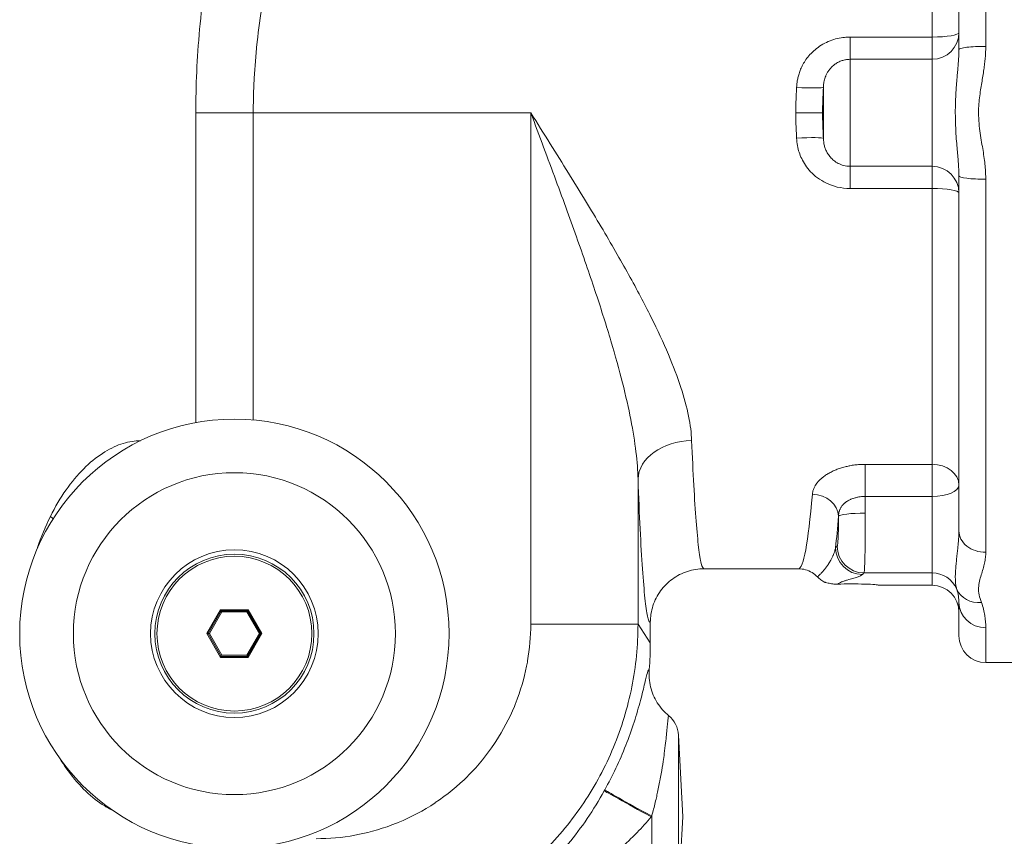
# Model space of a CAD drawing. Units: inches. Extents: x 15 to 220, y 0 to 107.
# Drawn here: x 105 to 110, y 16 to 19 of the extents above; entities that cross this region are included whole.
import ezdxf

# ---------------------------------------------------------------- set-up
doc = ezdxf.new("R2010")
doc.units = ezdxf.units.IN
doc.header["$MEASUREMENT"] = 0

# ---------------------------------------------------------------- blocks, each defined once
blk = doc.blocks.new('6INCH_DDX_SI_DP_VDS_REAR_VIEW')
at = {"color": 0, "linetype": 'Continuous', "lineweight": 0, "extrusion": (1.22465e-16, 1, -2.22045e-16)}
for p, q in [((7.3435, 9.4656), (7.3435, 11.2041)), ((7.2185, 11.1042), (7.2185, 9.4505)), ((7.0935, 10.7943), (7.0935, 9.5089)), ((6.7121, 9.5089), (7.0935, 9.5089)), ((6.7121, 9.4051), (6.7121, 9.5089)), ((7.0935, 9.4051), (7.0935, 9.5089)), ((6.7121, 9.4051), (7.0935, 9.4051)), ((6.7121, 8.9069), (6.7121, 9.4051)), ((7.0935, 8.9069), (7.0935, 9.4051)), ((6.5873, 9.0371), (6.5873, 9.2749)), ((7.2067, 9.281), (7.2067, 9.281)), ((3.6643, 9.156), (3.9319, 9.156)), ((3.6643, 9.156), (3.6643, 7.7125)), ((3.9319, 9.156), (5.2242, 9.156)), ((3.9319, 9.156), (3.9319, 7.7249)), ((5.2242, 6.7726), (5.2242, 9.156)), ((6.5833, 9.156), (6.4585, 9.156)), ((7.2067, 9.031), (7.2067, 9.031)), ((7.0935, 8.9069), (6.7121, 8.9069)), ((6.7121, 8.9069), (6.7121, 8.8031)), ((7.0935, 8.9069), (7.0935, 8.8031)), ((7.2185, 8.8615), (7.2185, 7.2078)), ((7.3435, 7.1079), (7.3435, 8.8464)), ((7.0935, 8.8031), (6.7121, 8.8031)), ((7.0935, 8.8031), (7.0935, 7.5177)), ((6.7819, 7.5177), (7.0935, 7.5177)), ((6.7819, 7.3681), (6.7819, 7.5177)), ((7.0935, 7.3681), (7.0935, 7.5177)), ((5.7239, 6.7726), (5.7239, 7.4489)), ((6.7819, 7.3681), (7.0935, 7.3681)), ((7.0935, 7.3681), (7.0935, 7.0119)), ((6.644, 7.1292), (6.6515, 7.1367)), ((7.2142, 7.1366), (7.2142, 7.1366)), ((6.0314, 7.031), (6.4713, 7.031)), ((6.7688, 7.0044), (6.7763, 7.0119)), ((6.7763, 7.0119), (7.0935, 7.0119)), ((7.0935, 6.9539), (7.0935, 7.0119)), ((7.0935, 6.9539), (6.8435, 6.9539)), ((3.7157, 6.7287), (3.7799, 6.8398)), ((3.7215, 6.7287), (3.7827, 6.8348)), ((3.7799, 6.8398), (3.9081, 6.8398)), ((3.7827, 6.8348), (3.7799, 6.8398)), ((3.7827, 6.8348), (3.7856, 6.8298)), ((3.7827, 6.8348), (3.9052, 6.8348)), ((3.9024, 6.8298), (3.9052, 6.8348)), ((3.9052, 6.8348), (3.9081, 6.8398)), ((3.9052, 6.8348), (3.9665, 6.7287)), ((3.9081, 6.8398), (3.9723, 6.7287)), ((7.2185, 6.8736), (7.2185, 6.7185)), ((3.7273, 6.7287), (3.7856, 6.8298)), ((3.7856, 6.8298), (3.9024, 6.8298)), ((3.9024, 6.8298), (3.9607, 6.7287)), ((5.7239, 6.7726), (5.2242, 6.7726)), ((5.7812, 6.6865), (5.7239, 6.7726)), ((5.7812, 6.6865), (5.7812, 6.781)), ((7.3435, 6.5935), (7.3435, 6.7565)), ((3.7215, 6.7287), (3.7157, 6.7287)), ((3.7799, 6.6177), (3.7157, 6.7287)), ((3.7273, 6.7287), (3.7215, 6.7287)), ((3.7827, 6.6227), (3.7215, 6.7287)), ((3.7856, 6.6277), (3.7273, 6.7287)), ((3.9607, 6.7287), (3.9024, 6.6277)), ((3.9665, 6.7287), (3.9052, 6.6227)), ((3.9723, 6.7287), (3.9081, 6.6177)), ((3.9607, 6.7287), (3.9665, 6.7287)), ((3.9665, 6.7287), (3.9723, 6.7287)), ((3.7827, 6.6227), (3.7799, 6.6177)), ((3.9081, 6.6177), (3.7799, 6.6177)), ((3.7856, 6.6277), (3.7827, 6.6227)), ((3.9052, 6.6227), (3.7827, 6.6227)), ((3.9024, 6.6277), (3.7856, 6.6277)), ((3.9024, 6.6277), (3.9052, 6.6227)), ((3.9052, 6.6227), (3.9081, 6.6177)), ((7.5935, 6.5935), (7.3435, 6.5935)), ((5.8668, 6.3465), (5.8668, 6.3465)), ((5.9125, 6.2563), (5.9125, 5.8747)), ((5.9325, 5.8747), (5.9125, 6.2563)), ((3.0611, 6.1013), (3.0611, 6.1013)), ((5.7876, 5.8781), (5.7876, 5.3747)), ((5.9125, 5.8747), (5.9125, 5.4932)), ((5.9325, 5.8747), (5.9125, 5.4932))]:
    blk.add_line(p, q, dxfattribs=at)
at = {"color": 0, "linetype": 'Continuous', "lineweight": 0, "extrusion": (-2.71926e-32, -2.22045e-16, -1)}
for radius in [1, 0.75, 0.3707]:
    blk.add_circle((-3.844, 6.7287), radius, dxfattribs=at)
at = {"color": 0, "linetype": 'Continuous', "lineweight": 0}
for radius in [0.3905, 0.3607]:
    blk.add_circle((3.844, 6.7287), radius, dxfattribs=at)
at = {"color": 0, "linetype": 'Continuous', "lineweight": 0, "extrusion": (-2.71926e-32, -2.22045e-16, -1)}
for centre, start, end in [((-7.3435, 6.7185), 270, 0), ((-5.7876, 6.2498), 129.3277, 177)]:
    blk.add_arc(centre, 0.125, start, end, dxfattribs=at)
for centre, major_axis, ratio, start_param, end_param in [((7.0935, 9.5297), (0.125, 0), 0.166087, 0, 1.570796), ((7.3435, 8.8615), (-0.125, 0), 0.120824, -1.570796, 0.000017), ((6.7185, 6.9539), (-0.125, 0), 0.052408, 1.025658, 3.141593), ((7.3435, 6.8736), (-0.125, 0), 0.936382, -1.570796, 0)]:
    blk.add_ellipse(centre, major_axis=major_axis, ratio=ratio, start_param=start_param, end_param=end_param, dxfattribs=at)
at = {"color": 0, "linetype": 'Continuous', "lineweight": 0}
for centre, major_axis, ratio, start_param, end_param in [((7.0935, 9.5297), (0.125, 0), 0.996522, -1.570796, 0), ((7.3435, 9.4505), (-0.125, 0), 0.120824, -1.570796, 0.000017), ((6.4625, 9.0312), (0.1249, 0.0058), 0.05542, 0.022411, 1.56824), ((7.0935, 8.7823), (0.125, 0), 0.996522, 0, 1.570796), ((7.0935, 8.7823), (0.125, 0), 0.166087, 0, 1.570796), ((7.0935, 7.4214), (0.125, 0), 0.770954, 0, 1.570796), ((7.0935, 7.4214), (0.125, 0), 0.426092, -1.570796, 0), ((6.4713, 9.156), (0, 2.125), 0.055417, -3.141593, -2.561901), ((6.5358, 7.2761), (0.1216, -0.0097), 0.835828, 0.095478, 1.637601), ((6.7754, 7.2554), (0.0002, 0.2626), 0.027173, -1.436154, -1.127091), ((2.6406, 7.2746), (-0.4584, 0.1996), 0.357871, -2.300022, -2.258864), ((6.6132, 8.4786), (0.0165, 1.5604), 0.057457, -2.61481, -2.450011), ((6.7688, 7.1292), (0.0884, -0.0884), 0.997265, -2.354825, -0.786768), ((6.7763, 7.1367), (0.0884, -0.0884), 0.997265, -2.354824, -0.786767), ((7.0935, 6.8871), (-0.125, 0), 0.99863, -2.738215, -1.570796), ((7.0935, 6.8287), (0, 0.1252), 0.99863, -1.570796, 0), ((5.7848, 5.8748), (-0.2185, 0.1214), 0.000032, 0.055895, 1.570833), ((5.7876, 5.8798), (-0.2189, 0.1208), 0.005885, 0.055829, 1.574044)]:
    blk.add_ellipse(centre, major_axis=major_axis, ratio=ratio, start_param=start_param, end_param=end_param, dxfattribs=at)
at = {"color": 0, "linetype": 'Continuous', "lineweight": 0, "extrusion": (-2.15704e-32, -2.22045e-16, -1)}
blk.add_ellipse((6.4625, 9.2808), major_axis=(0.1249, -0.0058), ratio=0.05542, start_param=0.022411, end_param=1.56824, dxfattribs=at)
at = {"color": 0, "linetype": 'Continuous', "lineweight": 0, "extrusion": (-2.77334e-32, -2.22045e-16, -1)}
blk.add_ellipse((5.9737, 7.4489), major_axis=(-0.2498, -0.009), ratio=0.71856, start_param=0.050184, end_param=1.596733, dxfattribs=at)
at = {"color": 0, "linetype": 'Continuous', "lineweight": 0, "extrusion": (-2.6963e-32, -2.22045e-16, -1)}
blk.add_ellipse((6.7825, 7.2761), major_axis=(-0.125, -0.0008), ratio=0.116169, start_param=0.052728, end_param=1.571508, dxfattribs=at)
at = {"color": 0, "linetype": 'Continuous', "lineweight": 0, "extrusion": (-2.71925e-32, -2.22045e-16, -1)}
blk.add_ellipse((7.3435, 7.2078), major_axis=(-0.125, 0), ratio=0.799269, start_param=-1.570798, end_param=-0.000001, dxfattribs=at)
at = {"color": 0, "linetype": 'Continuous', "lineweight": 0, "extrusion": (-3.69779e-32, -2.22045e-16, -1)}
blk.add_ellipse((7.3235, 6.985), major_axis=(-0.1168, -0.0446), ratio=0.877529, start_param=-1.247369, end_param=-0.043055, dxfattribs=at)
at = {"color": 0, "linetype": 'Continuous', "lineweight": 0}
for points, knots in [([(4.2695, 11.5073), (4.2544, 11.4758), (4.2355, 11.4358), (4.2128, 11.3864), (4.1901, 11.3369), (4.1635, 11.278), (4.1343, 11.2103), (4.105, 11.1426), (4.0732, 11.0661), (4.0411, 10.9844), (4.009, 10.9028), (3.9767, 10.8159), (3.9465, 10.7285), (3.9162, 10.641), (3.888, 10.553), (3.8626, 10.467), (3.8372, 10.3809), (3.8147, 10.2968), (3.7949, 10.2151), (3.7751, 10.1334), (3.758, 10.054), (3.7434, 9.9773), (3.7287, 9.9005), (3.7166, 9.8263), (3.7065, 9.7544), (3.6964, 9.6825), (3.6884, 9.613), (3.6822, 9.5454), (3.676, 9.4777), (3.6716, 9.4121), (3.6686, 9.3473), (3.6657, 9.2825), (3.6643, 9.2187), (3.6643, 9.156)], [0, 0, 0, 0, 0.090909, 0.090909, 0.090909, 0.181818, 0.181818, 0.181818, 0.272727, 0.272727, 0.272727, 0.363636, 0.363636, 0.363636, 0.454545, 0.454545, 0.454545, 0.545455, 0.545455, 0.545455, 0.636364, 0.636364, 0.636364, 0.727273, 0.727273, 0.727273, 0.818182, 0.818182, 0.818182, 0.909091, 0.909091, 0.909091, 1, 1, 1, 1]), ([(4.5776, 11.1974), (4.5765, 11.1955), (4.5754, 11.1937), (4.5743, 11.1918), (4.5578, 11.1637), (4.5376, 11.1288), (4.5139, 11.0867), (4.5091, 11.0783), (4.5042, 11.0695), (4.4991, 11.0605), (4.4774, 11.0215), (4.4531, 10.9771), (4.4271, 10.9278), (4.417, 10.9086), (4.4066, 10.8887), (4.396, 10.8681), (4.3732, 10.8237), (4.3496, 10.7763), (4.326, 10.727), (4.3107, 10.6951), (4.2955, 10.6625), (4.2805, 10.6295), (4.2616, 10.5877), (4.243, 10.5453), (4.2252, 10.5029), (4.2073, 10.4603), (4.1901, 10.4178), (4.1739, 10.3756), (4.1612, 10.3426), (4.149, 10.3098), (4.1374, 10.2774), (4.1193, 10.2267), (4.1026, 10.1769), (4.0872, 10.1279), (4.0802, 10.1053), (4.0734, 10.0829), (4.0669, 10.0607), (4.0502, 10.0039), (4.0354, 9.9484), (4.0223, 9.8944), (4.0192, 9.8816), (4.0162, 9.8689), (4.0133, 9.8562), (3.9992, 9.7947), (3.9873, 9.7352), (3.9773, 9.6776), (3.9766, 9.6734), (3.9759, 9.6693), (3.9752, 9.6651), (3.9648, 9.6036), (3.9566, 9.5441), (3.9502, 9.4865), (3.9498, 9.4832), (3.9495, 9.4799), (3.9491, 9.4766), (3.9433, 9.4225), (3.9391, 9.3699), (3.9363, 9.318), (3.9358, 9.3081), (3.9353, 9.2982), (3.9349, 9.2883), (3.9329, 9.2435), (3.9319, 9.1993), (3.9319, 9.156)], [0, 0, 0, 0, 0.0057531, 0.0057531, 0.0057531, 0.0909091, 0.0909091, 0.0909091, 0.1080116, 0.1080116, 0.1080116, 0.1818182, 0.1818182, 0.1818182, 0.2105867, 0.2105867, 0.2105867, 0.2727273, 0.2727273, 0.2727273, 0.312897, 0.312897, 0.312897, 0.3636364, 0.3636364, 0.3636364, 0.414672, 0.414672, 0.414672, 0.4545455, 0.4545455, 0.4545455, 0.5167468, 0.5167468, 0.5167468, 0.5454545, 0.5454545, 0.5454545, 0.618952, 0.618952, 0.618952, 0.6363636, 0.6363636, 0.6363636, 0.7211486, 0.7211486, 0.7211486, 0.7272727, 0.7272727, 0.7272727, 0.8181818, 0.8181818, 0.8181818, 0.8233612, 0.8233612, 0.8233612, 0.9090909, 0.9090909, 0.9090909, 0.9254807, 0.9254807, 0.9254807, 1, 1, 1, 1]), ([(6.4625, 9.2739), (6.4627, 9.2787), (6.4631, 9.2837), (6.4636, 9.289), (6.4642, 9.2943), (6.4649, 9.2998), (6.4659, 9.3055), (6.4669, 9.3113), (6.4681, 9.3174), (6.4697, 9.3237), (6.4712, 9.3299), (6.4731, 9.3365), (6.4754, 9.3433), (6.4777, 9.3501), (6.4805, 9.3571), (6.4837, 9.3644), (6.487, 9.3716), (6.4907, 9.3791), (6.4951, 9.3867), (6.4996, 9.3943), (6.5046, 9.402), (6.5104, 9.4098), (6.5162, 9.4176), (6.5228, 9.4254), (6.5302, 9.433), (6.5377, 9.4407), (6.546, 9.4483), (6.5552, 9.4555), (6.5644, 9.4627), (6.5745, 9.4695), (6.5852, 9.4756), (6.596, 9.4817), (6.6072, 9.4871), (6.6187, 9.4915), (6.6301, 9.4959), (6.6416, 9.4994), (6.6529, 9.5021), (6.6641, 9.5047), (6.675, 9.5065), (6.6849, 9.5075), (6.6949, 9.5086), (6.7039, 9.5089), (6.7121, 9.5089)], [0, 0, 0, 0, 0.071429, 0.071429, 0.071429, 0.142857, 0.142857, 0.142857, 0.214286, 0.214286, 0.214286, 0.285714, 0.285714, 0.285714, 0.357143, 0.357143, 0.357143, 0.428571, 0.428571, 0.428571, 0.5, 0.5, 0.5, 0.571429, 0.571429, 0.571429, 0.642857, 0.642857, 0.642857, 0.714286, 0.714286, 0.714286, 0.785714, 0.785714, 0.785714, 0.857143, 0.857143, 0.857143, 0.928571, 0.928571, 0.928571, 1, 1, 1, 1]), ([(7.2185, 9.4505), (7.2185, 9.4458), (7.2184, 9.4409), (7.2183, 9.4357), (7.2183, 9.4353), (7.2183, 9.4348), (7.2183, 9.4344), (7.2181, 9.4288), (7.2179, 9.4228), (7.2175, 9.4165), (7.2175, 9.4163), (7.2175, 9.4161), (7.2175, 9.4159), (7.2172, 9.4098), (7.2168, 9.4033), (7.2163, 9.3963), (7.2162, 9.3954), (7.2162, 9.3945), (7.2161, 9.3936), (7.2156, 9.3873), (7.2151, 9.3807), (7.2145, 9.3737), (7.2144, 9.3719), (7.2142, 9.37), (7.2141, 9.3681), (7.2135, 9.3618), (7.213, 9.3551), (7.2123, 9.3482), (7.2121, 9.3452), (7.2118, 9.3422), (7.2115, 9.3391), (7.211, 9.3327), (7.2104, 9.3261), (7.2098, 9.3192), (7.2094, 9.3148), (7.209, 9.3103), (7.2086, 9.3056), (7.2081, 9.2994), (7.2076, 9.2929), (7.2071, 9.2862), (7.2066, 9.28), (7.2061, 9.2735), (7.2057, 9.2668), (7.2053, 9.2608), (7.2049, 9.2546), (7.2045, 9.2482), (7.204, 9.2397), (7.2036, 9.2309), (7.2032, 9.2217), (7.2029, 9.2162), (7.2027, 9.2106), (7.2025, 9.2048), (7.2022, 9.1936), (7.2019, 9.1819), (7.2018, 9.1698), (7.2018, 9.1652), (7.2018, 9.1607), (7.2018, 9.156)], [0, 0, 0, 0, 0.092784, 0.092784, 0.092784, 0.1, 0.1, 0.1, 0.2, 0.2, 0.2, 0.202797, 0.202797, 0.202797, 0.3, 0.3, 0.3, 0.312808, 0.312808, 0.312808, 0.4, 0.4, 0.4, 0.422811, 0.422811, 0.422811, 0.5, 0.5, 0.5, 0.532817, 0.532817, 0.532817, 0.6, 0.6, 0.6, 0.642761, 0.642761, 0.642761, 0.7, 0.7, 0.7, 0.75272, 0.75272, 0.75272, 0.8, 0.8, 0.8, 0.862653, 0.862653, 0.862653, 0.9, 0.9, 0.9, 0.972896, 0.972896, 0.972896, 1, 1, 1, 1]), ([(6.5873, 9.2749), (6.5874, 9.2779), (6.5876, 9.281), (6.5879, 9.2842), (6.5881, 9.2874), (6.5885, 9.2906), (6.589, 9.294), (6.5895, 9.2974), (6.5901, 9.3008), (6.5909, 9.3044), (6.5917, 9.308), (6.5926, 9.3117), (6.5938, 9.3155), (6.5949, 9.3193), (6.5963, 9.3232), (6.5979, 9.3272), (6.5995, 9.3312), (6.6014, 9.3353), (6.6036, 9.3394), (6.6058, 9.3435), (6.6084, 9.3477), (6.6113, 9.352), (6.6142, 9.3562), (6.6175, 9.3604), (6.6212, 9.3645), (6.6249, 9.3686), (6.6291, 9.3727), (6.6337, 9.3766), (6.6383, 9.3804), (6.6433, 9.3841), (6.6487, 9.3873), (6.654, 9.3906), (6.6597, 9.3935), (6.6654, 9.3958), (6.6711, 9.3982), (6.6769, 9.4001), (6.6825, 9.4015), (6.6881, 9.4029), (6.6935, 9.4038), (6.6985, 9.4044), (6.7035, 9.4049), (6.708, 9.4051), (6.7121, 9.4051)], [0, 0, 0, 0, 0.071429, 0.071429, 0.071429, 0.142857, 0.142857, 0.142857, 0.214286, 0.214286, 0.214286, 0.285714, 0.285714, 0.285714, 0.357143, 0.357143, 0.357143, 0.428571, 0.428571, 0.428571, 0.5, 0.5, 0.5, 0.571429, 0.571429, 0.571429, 0.642857, 0.642857, 0.642857, 0.714286, 0.714286, 0.714286, 0.785714, 0.785714, 0.785714, 0.857143, 0.857143, 0.857143, 0.928571, 0.928571, 0.928571, 1, 1, 1, 1]), ([(6.4585, 9.156), (6.4585, 9.1606), (6.4585, 9.1651), (6.4586, 9.1695), (6.4586, 9.174), (6.4587, 9.1783), (6.4588, 9.1826), (6.4589, 9.187), (6.459, 9.1913), (6.4592, 9.1957), (6.4593, 9.2001), (6.4594, 9.2045), (6.4596, 9.209), (6.4598, 9.2136), (6.46, 9.2183), (6.4602, 9.2233), (6.4604, 9.2282), (6.4606, 9.2333), (6.4608, 9.2387), (6.461, 9.244), (6.4613, 9.2496), (6.4616, 9.2554), (6.4619, 9.2613), (6.4621, 9.2675), (6.4625, 9.2739)], [0.0000002, 0.0000002, 0.0000002, 0.0000002, 0.125, 0.125, 0.125, 0.25, 0.25, 0.25, 0.375, 0.375, 0.375, 0.5, 0.5, 0.5, 0.625, 0.625, 0.625, 0.75, 0.75, 0.75, 0.875, 0.875, 0.875, 0.999998, 0.999998, 0.999998, 0.999998]), ([(6.5833, 9.156), (6.5833, 9.1605), (6.5834, 9.1647), (6.5834, 9.1689), (6.5835, 9.1731), (6.5835, 9.1773), (6.5836, 9.1815), (6.5837, 9.1857), (6.5839, 9.19), (6.584, 9.1944), (6.5841, 9.1987), (6.5843, 9.2031), (6.5844, 9.2078), (6.5846, 9.2124), (6.5848, 9.2172), (6.585, 9.2223), (6.5852, 9.2273), (6.5854, 9.2326), (6.5856, 9.2382), (6.5859, 9.2437), (6.5861, 9.2495), (6.5864, 9.2556), (6.5867, 9.2617), (6.587, 9.2682), (6.5873, 9.2749)], [0.0000001, 0.0000001, 0.0000001, 0.0000001, 0.125, 0.125, 0.125, 0.25, 0.25, 0.25, 0.375, 0.375, 0.375, 0.5, 0.5, 0.5, 0.625, 0.625, 0.625, 0.75, 0.75, 0.75, 0.875, 0.875, 0.875, 0.9999991, 0.9999991, 0.9999991, 0.9999991]), ([(5.2242, 9.156), (5.286, 9.0576), (5.3448, 8.9639), (5.3996, 8.8753), (5.4545, 8.7868), (5.5054, 8.7032), (5.5521, 8.6245), (5.5989, 8.5457), (5.6415, 8.4718), (5.6802, 8.402), (5.7189, 8.3322), (5.7535, 8.2665), (5.7843, 8.2047), (5.8151, 8.1429), (5.8421, 8.0849), (5.8652, 8.0303), (5.8884, 7.9756), (5.9078, 7.9244), (5.9235, 7.8764), (5.9391, 7.8285), (5.9511, 7.7837), (5.9594, 7.7425), (5.9677, 7.7012), (5.9723, 7.6634), (5.9737, 7.6286)], [0, 0, 0, 0, 0.125, 0.125, 0.125, 0.25, 0.25, 0.25, 0.375, 0.375, 0.375, 0.5, 0.5, 0.5, 0.625, 0.625, 0.625, 0.75, 0.75, 0.75, 0.875, 0.875, 0.875, 1, 1, 1, 1]), ([(5.2242, 9.156), (5.2654, 9.046), (5.3046, 8.9414), (5.3411, 8.8424), (5.3777, 8.7434), (5.4116, 8.65), (5.4428, 8.562), (5.474, 8.474), (5.5024, 8.3913), (5.5282, 8.3133), (5.5539, 8.2353), (5.5771, 8.162), (5.5976, 8.0929), (5.6181, 8.0238), (5.6361, 7.959), (5.6515, 7.8979), (5.667, 7.8369), (5.6799, 7.7796), (5.6903, 7.726), (5.7008, 7.6724), (5.7088, 7.6225), (5.7143, 7.5763), (5.7198, 7.5301), (5.723, 7.4877), (5.7239, 7.4489)], [0, 0, 0, 0, 0.125, 0.125, 0.125, 0.25, 0.25, 0.25, 0.375, 0.375, 0.375, 0.5, 0.5, 0.5, 0.625, 0.625, 0.625, 0.75, 0.75, 0.75, 0.875, 0.875, 0.875, 1, 1, 1, 1]), ([(6.4625, 9.0381), (6.4622, 9.0434), (6.4619, 9.0487), (6.4617, 9.054), (6.4614, 9.0594), (6.4612, 9.0648), (6.461, 9.0702), (6.4607, 9.0756), (6.4605, 9.081), (6.4603, 9.0863), (6.46, 9.0915), (6.4598, 9.0967), (6.4597, 9.1017), (6.4595, 9.1066), (6.4593, 9.1114), (6.4592, 9.1159), (6.459, 9.1204), (6.4589, 9.1246), (6.4588, 9.1288), (6.4587, 9.133), (6.4587, 9.1372), (6.4586, 9.1417), (6.4585, 9.1462), (6.4585, 9.151), (6.4585, 9.156)], [0, 0, 0, 0, 0.125, 0.125, 0.125, 0.25, 0.25, 0.25, 0.375, 0.375, 0.375, 0.5, 0.5, 0.5, 0.625, 0.625, 0.625, 0.75, 0.75, 0.75, 0.875, 0.875, 0.875, 1, 1, 1, 1]), ([(6.5873, 9.0371), (6.587, 9.0426), (6.5868, 9.0482), (6.5865, 9.0538), (6.5863, 9.0594), (6.586, 9.065), (6.5858, 9.0706), (6.5855, 9.0762), (6.5853, 9.0818), (6.5851, 9.0872), (6.5849, 9.0926), (6.5847, 9.0979), (6.5845, 9.1029), (6.5843, 9.108), (6.5841, 9.1128), (6.584, 9.1172), (6.5839, 9.1217), (6.5837, 9.1259), (6.5837, 9.13), (6.5836, 9.1341), (6.5835, 9.1381), (6.5834, 9.1424), (6.5834, 9.1467), (6.5833, 9.1512), (6.5833, 9.156)], [0, 0, 0, 0, 0.125, 0.125, 0.125, 0.25, 0.25, 0.25, 0.375, 0.375, 0.375, 0.5, 0.5, 0.5, 0.625, 0.625, 0.625, 0.75, 0.75, 0.75, 0.875, 0.875, 0.875, 1, 1, 1, 1]), ([(7.2018, 9.156), (7.2018, 9.1353), (7.2026, 9.0963), (7.2055, 9.0454), (7.2089, 9.0021), (7.2122, 8.9653), (7.215, 8.9335), (7.217, 8.906), (7.2182, 8.8821), (7.2185, 8.868), (7.2185, 8.8615)], [0.000004, 0.000004, 0.000004, 0.000004, 0.125, 0.25, 0.375, 0.5, 0.625, 0.75, 0.875, 1, 1, 1, 1]), ([(7.31, 9.156), (7.31, 9.1387), (7.3109, 9.1221), (7.3123, 9.1062), (7.3136, 9.0904), (7.3156, 9.0753), (7.3177, 9.0608), (7.3198, 9.0463), (7.322, 9.0324), (7.3243, 9.0189), (7.3265, 9.0054), (7.3287, 8.9924), (7.3308, 8.9798), (7.3328, 8.9671), (7.3347, 8.9549), (7.3363, 8.943), (7.3379, 8.9311), (7.3392, 8.9196), (7.3403, 8.9085), (7.3414, 8.8974), (7.3422, 8.8866), (7.3427, 8.8763), (7.3432, 8.8659), (7.3435, 8.856), (7.3435, 8.8464)], [0, 0, 0, 0, 0.125, 0.125, 0.125, 0.25, 0.25, 0.25, 0.375, 0.375, 0.375, 0.5, 0.5, 0.5, 0.625, 0.625, 0.625, 0.75, 0.75, 0.75, 0.875, 0.875, 0.875, 1, 1, 1, 1]), ([(6.7121, 8.8031), (6.6906, 8.8031), (6.6506, 8.8083), (6.5997, 8.8269), (6.5585, 8.8522), (6.5265, 8.8813), (6.5024, 8.9119), (6.4852, 8.9425), (6.4738, 8.9717), (6.4659, 9.0022), (6.4631, 9.0257), (6.4625, 9.0381)], [0, 0, 0, 0, 0.1111111, 0.2222222, 0.3333333, 0.4444444, 0.5555556, 0.6666667, 0.7777778, 0.8888889, 1, 1, 1, 1]), ([(6.7121, 8.9069), (6.7015, 8.9069), (6.6914, 8.9083), (6.6821, 8.9106), (6.6728, 8.913), (6.6644, 8.9163), (6.6567, 8.9202), (6.649, 8.9241), (6.6422, 8.9286), (6.6361, 8.9335), (6.63, 8.9383), (6.6246, 8.9435), (6.62, 8.9489), (6.6153, 8.9542), (6.6113, 8.9598), (6.6078, 8.9653), (6.6044, 8.9709), (6.6015, 8.9764), (6.5991, 8.9819), (6.5968, 8.9874), (6.5948, 8.9928), (6.5932, 8.9983), (6.5916, 9.0039), (6.5903, 9.0096), (6.5893, 9.016), (6.5883, 9.0224), (6.5876, 9.0296), (6.5873, 9.0371)], [0, 0, 0, 0, 0.1111111, 0.1111111, 0.1111111, 0.2222222, 0.2222222, 0.2222222, 0.3333333, 0.3333333, 0.3333333, 0.4444444, 0.4444444, 0.4444444, 0.5555556, 0.5555556, 0.5555556, 0.6666667, 0.6666667, 0.6666667, 0.7777778, 0.7777778, 0.7777778, 0.8888889, 0.8888889, 0.8888889, 1, 1, 1, 1]), ([(3.4066, 7.628), (3.4034, 7.628), (3.3746, 7.6274), (3.3164, 7.6166), (3.2292, 7.5734), (3.1413, 7.5016), (3.0581, 7.4023), (3.0093, 7.3202), (2.9869, 7.2746)], [0.1453579, 0.1453579, 0.1453579, 0.1453579, 0.1666667, 0.3333333, 0.5, 0.6666667, 0.8333333, 0.9999984, 0.9999984, 0.9999984, 0.9999984]), ([(5.9737, 7.6286), (5.9768, 7.5529), (5.9834, 7.4135), (5.9943, 7.2456), (6.0062, 7.1227), (6.0187, 7.0478), (6.0271, 7.031), (6.0314, 7.031)], [0, 0, 0, 0, 0.2, 0.4, 0.6, 0.8, 1, 1, 1, 1]), ([(6.7819, 7.5177), (6.7815, 7.5177), (6.7811, 7.5177), (6.7807, 7.5177), (6.7727, 7.5177), (6.7648, 7.5174), (6.7571, 7.5169), (6.7491, 7.5164), (6.7413, 7.5157), (6.7336, 7.5147), (6.7258, 7.5138), (6.7181, 7.5126), (6.7105, 7.5111), (6.7093, 7.5109), (6.708, 7.5106), (6.7068, 7.5104), (6.7005, 7.5091), (6.6943, 7.5077), (6.6881, 7.5061), (6.6808, 7.5043), (6.6737, 7.5022), (6.6667, 7.4999), (6.6597, 7.4977), (6.6529, 7.4952), (6.6464, 7.4926), (6.6439, 7.4916), (6.6415, 7.4906), (6.6391, 7.4895), (6.6351, 7.4878), (6.6312, 7.486), (6.6274, 7.4842), (6.6213, 7.4812), (6.6154, 7.478), (6.6099, 7.4748), (6.6043, 7.4715), (6.599, 7.4681), (6.594, 7.4645), (6.5911, 7.4625), (6.5883, 7.4604), (6.5856, 7.4583), (6.5836, 7.4567), (6.5817, 7.4552), (6.5799, 7.4536), (6.5755, 7.4499), (6.5714, 7.4461), (6.5676, 7.4422), (6.5638, 7.4382), (6.5603, 7.4342), (6.5571, 7.43), (6.5547, 7.4269), (6.5525, 7.4237), (6.5504, 7.4204), (6.5499, 7.4195), (6.5493, 7.4186), (6.5488, 7.4176), (6.5464, 7.4137), (6.5444, 7.4097), (6.5427, 7.4056), (6.5411, 7.4019), (6.5398, 7.3981), (6.5387, 7.3943), (6.5378, 7.3909), (6.5371, 7.3875), (6.5365, 7.3841), (6.5362, 7.3821), (6.536, 7.3801), (6.5358, 7.3782)], [0.0000004, 0.0000004, 0.0000004, 0.0000004, 0.0029998, 0.0029998, 0.0029998, 0.0641627, 0.0641627, 0.0641627, 0.1266982, 0.1266982, 0.1266982, 0.1897523, 0.1897523, 0.1897523, 0.2, 0.2, 0.2, 0.2524287, 0.2524287, 0.2524287, 0.3146282, 0.3146282, 0.3146282, 0.3766653, 0.3766653, 0.3766653, 0.4, 0.4, 0.4, 0.4388612, 0.4388612, 0.4388612, 0.5012205, 0.5012205, 0.5012205, 0.563696, 0.563696, 0.563696, 0.6, 0.6, 0.6, 0.6262366, 0.6262366, 0.6262366, 0.688585, 0.688585, 0.688585, 0.7515611, 0.7515611, 0.7515611, 0.8, 0.8, 0.8, 0.8136996, 0.8136996, 0.8136996, 0.8723975, 0.8723975, 0.8723975, 0.9257748, 0.9257748, 0.9257748, 0.9729231, 0.9729231, 0.9729231, 0.9999999, 0.9999999, 0.9999999, 0.9999999]), ([(6.6577, 7.2761), (6.6577, 7.2779), (6.6579, 7.2797), (6.658, 7.2816), (6.6581, 7.2825), (6.6582, 7.2835), (6.6583, 7.2845), (6.6585, 7.2864), (6.6588, 7.2883), (6.6591, 7.2902), (6.6593, 7.2911), (6.6595, 7.2921), (6.6597, 7.293), (6.6601, 7.295), (6.6606, 7.297), (6.6611, 7.299), (6.6614, 7.2998), (6.6617, 7.3007), (6.662, 7.3016), (6.6626, 7.3036), (6.6634, 7.3056), (6.6643, 7.3076), (6.6646, 7.3085), (6.665, 7.3093), (6.6654, 7.3101), (6.6663, 7.3121), (6.6674, 7.3141), (6.6686, 7.3161), (6.669, 7.3168), (6.6694, 7.3175), (6.6699, 7.3182), (6.6711, 7.3202), (6.6725, 7.3221), (6.6739, 7.3239), (6.6744, 7.3245), (6.6749, 7.3252), (6.6754, 7.3258), (6.6769, 7.3276), (6.6785, 7.3294), (6.6802, 7.3311), (6.6807, 7.3317), (6.6812, 7.3322), (6.6817, 7.3327), (6.6835, 7.3345), (6.6854, 7.3362), (6.6874, 7.3378), (6.6879, 7.3383), (6.6884, 7.3387), (6.689, 7.3391), (6.6911, 7.3408), (6.6932, 7.3424), (6.6954, 7.3439), (6.696, 7.3443), (6.6965, 7.3447), (6.6971, 7.345), (6.6994, 7.3466), (6.7018, 7.348), (6.7043, 7.3494), (6.7048, 7.3497), (6.7054, 7.35), (6.7059, 7.3503), (6.7085, 7.3517), (6.7112, 7.353), (6.7139, 7.3543), (6.7144, 7.3545), (6.715, 7.3548), (6.7155, 7.355), (6.7183, 7.3562), (6.7212, 7.3574), (6.7241, 7.3585), (6.7246, 7.3586), (6.7251, 7.3588), (6.7256, 7.359), (6.7287, 7.3601), (6.7318, 7.361), (6.7349, 7.3619), (6.7354, 7.3621), (6.7358, 7.3622), (6.7363, 7.3623), (6.7395, 7.3632), (6.7428, 7.364), (6.7462, 7.3647), (6.7466, 7.3647), (6.747, 7.3648), (6.7474, 7.3649), (6.7508, 7.3656), (6.7542, 7.3661), (6.7577, 7.3666), (6.7581, 7.3666), (6.7584, 7.3667), (6.7587, 7.3667), (6.7623, 7.3672), (6.7659, 7.3675), (6.7695, 7.3677), (6.7698, 7.3678), (6.77, 7.3678), (6.7703, 7.3678), (6.774, 7.368), (6.7776, 7.3681), (6.7813, 7.3681), (6.7815, 7.3681), (6.7817, 7.3681), (6.7819, 7.3681)], [0.0000107, 0.0000107, 0.0000107, 0.0000107, 0.0386279, 0.0386279, 0.0386279, 0.0588235, 0.0588235, 0.0588235, 0.0985455, 0.0985455, 0.0985455, 0.1176471, 0.1176471, 0.1176471, 0.1584578, 0.1584578, 0.1584578, 0.1764706, 0.1764706, 0.1764706, 0.2183593, 0.2183593, 0.2183593, 0.2352941, 0.2352941, 0.2352941, 0.2782994, 0.2782994, 0.2782994, 0.2941176, 0.2941176, 0.2941176, 0.3381795, 0.3381795, 0.3381795, 0.3529412, 0.3529412, 0.3529412, 0.3979976, 0.3979976, 0.3979976, 0.4117647, 0.4117647, 0.4117647, 0.4579522, 0.4579522, 0.4579522, 0.4705882, 0.4705882, 0.4705882, 0.5178333, 0.5178333, 0.5178333, 0.5294118, 0.5294118, 0.5294118, 0.5777346, 0.5777346, 0.5777346, 0.5882353, 0.5882353, 0.5882353, 0.6376328, 0.6376328, 0.6376328, 0.6470588, 0.6470588, 0.6470588, 0.6975287, 0.6975287, 0.6975287, 0.7058824, 0.7058824, 0.7058824, 0.7574275, 0.7574275, 0.7574275, 0.7647059, 0.7647059, 0.7647059, 0.8173268, 0.8173268, 0.8173268, 0.8235294, 0.8235294, 0.8235294, 0.8772233, 0.8772233, 0.8772233, 0.8823529, 0.8823529, 0.8823529, 0.9371202, 0.9371202, 0.9371202, 0.9411765, 0.9411765, 0.9411765, 0.9970147, 0.9970147, 0.9970147, 0.9999998, 0.9999998, 0.9999998, 0.9999998]), ([(2.9869, 7.2746), (2.9636, 7.2274), (2.9436, 7.1792), (2.9268, 7.1299), (2.9254, 7.1258), (2.924, 7.1216), (2.9226, 7.1174)], [0, 0, 0, 0, 0.1428571, 0.1428571, 0.1428571, 0.1549253, 0.1549253, 0.1549253, 0.1549253]), ([(6.6515, 7.1367), (6.6521, 7.1373), (6.6527, 7.1394), (6.6532, 7.1429), (6.6538, 7.1464), (6.6543, 7.1512), (6.6548, 7.1573), (6.6553, 7.1633), (6.6557, 7.1706), (6.6561, 7.1789), (6.6565, 7.1871), (6.6568, 7.1963), (6.657, 7.2065), (6.6573, 7.2167), (6.6575, 7.228), (6.6576, 7.2397), (6.6577, 7.2514), (6.6577, 7.2634), (6.6577, 7.2761)], [0, 0, 0, 0, 0.166667, 0.166667, 0.166667, 0.333333, 0.333333, 0.333333, 0.5, 0.5, 0.5, 0.666667, 0.666667, 0.666667, 0.833333, 0.833333, 0.833333, 1, 1, 1, 1]), ([(6.7763, 7.0119), (6.7769, 7.0131), (6.7775, 7.0173), (6.7781, 7.0242), (6.7786, 7.0312), (6.7791, 7.0408), (6.7796, 7.053), (6.7801, 7.0651), (6.7805, 7.0796), (6.7809, 7.0961), (6.7813, 7.1126), (6.7816, 7.131), (6.7819, 7.1514), (6.7821, 7.1718), (6.7823, 7.1943), (6.7824, 7.2178), (6.7826, 7.2413), (6.7826, 7.2659), (6.7825, 7.2906)], [0, 0, 0, 0, 0.166667, 0.166667, 0.166667, 0.333333, 0.333333, 0.333333, 0.5, 0.5, 0.5, 0.666667, 0.666667, 0.666667, 0.833333, 0.833333, 0.833333, 1, 1, 1, 1]), ([(7.2185, 7.2078), (7.2185, 7.2027), (7.2184, 7.1973), (7.2182, 7.1917), (7.2181, 7.1884), (7.218, 7.185), (7.2178, 7.1815), (7.2175, 7.1755), (7.2171, 7.1692), (7.2166, 7.1627), (7.2163, 7.159), (7.216, 7.1552), (7.2156, 7.1513), (7.215, 7.1444), (7.2143, 7.1372), (7.2135, 7.1297), (7.2131, 7.1255), (7.2126, 7.1213), (7.2121, 7.1171), (7.2113, 7.1091), (7.2104, 7.1009), (7.2094, 7.0924), (7.2089, 7.088), (7.2084, 7.0835), (7.2079, 7.0789), (7.207, 7.0701), (7.206, 7.0611), (7.2052, 7.0519), (7.2047, 7.0473), (7.2043, 7.0427), (7.204, 7.038), (7.2032, 7.0287), (7.2026, 7.0194), (7.2022, 7.0103), (7.202, 7.0059), (7.2019, 7.0015), (7.2018, 6.9973), (7.2017, 6.9883), (7.2018, 6.9797), (7.2023, 6.9719), (7.2025, 6.9683), (7.2028, 6.9649), (7.2032, 6.9616), (7.204, 6.9544), (7.2051, 6.9481), (7.2065, 6.9427), (7.2071, 6.9403), (7.2078, 6.9381), (7.2085, 6.936)], [0, 0, 0, 0, 0.0786917, 0.0786917, 0.0786917, 0.125, 0.125, 0.125, 0.2045525, 0.2045525, 0.2045525, 0.25, 0.25, 0.25, 0.3307648, 0.3307648, 0.3307648, 0.375, 0.375, 0.375, 0.4569343, 0.4569343, 0.4569343, 0.5, 0.5, 0.5, 0.5830376, 0.5830376, 0.5830376, 0.625, 0.625, 0.625, 0.7091919, 0.7091919, 0.7091919, 0.75, 0.75, 0.75, 0.835442, 0.835442, 0.835442, 0.875, 0.875, 0.875, 0.9624449, 0.9624449, 0.9624449, 0.9999907, 0.9999907, 0.9999907, 0.9999907]), ([(6.56, 6.9929), (6.5605, 6.9933), (6.561, 6.9937), (6.5616, 6.9943), (6.5625, 6.9952), (6.5636, 6.9963), (6.5649, 6.9976), (6.567, 6.9996), (6.5695, 7.0023), (6.5724, 7.0052), (6.5724, 7.0053), (6.5725, 7.0053), (6.5725, 7.0054), (6.5753, 7.0083), (6.5782, 7.0115), (6.5813, 7.015), (6.5842, 7.0182), (6.5871, 7.0216), (6.5901, 7.0252), (6.5903, 7.0255), (6.5906, 7.0258), (6.5909, 7.0262), (6.5941, 7.0301), (6.5973, 7.0341), (6.6004, 7.0383), (6.6035, 7.0425), (6.6065, 7.0467), (6.6094, 7.051), (6.6102, 7.0521), (6.6109, 7.0532), (6.6116, 7.0543), (6.6137, 7.0575), (6.6157, 7.0607), (6.6176, 7.064), (6.6202, 7.0683), (6.6226, 7.0726), (6.6248, 7.0769), (6.627, 7.0812), (6.6291, 7.0855), (6.631, 7.0897), (6.6314, 7.0906), (6.6317, 7.0915), (6.6321, 7.0924), (6.6335, 7.0956), (6.6348, 7.0988), (6.636, 7.1021), (6.6376, 7.1062), (6.639, 7.1104), (6.6403, 7.1149), (6.6417, 7.1194), (6.6429, 7.1242), (6.644, 7.1292)], [0, 0, 0, 0, 0.0315609, 0.0315609, 0.0315609, 0.0833333, 0.0833333, 0.0833333, 0.1666667, 0.1666667, 0.1666667, 0.168188, 0.168188, 0.168188, 0.25, 0.25, 0.25, 0.3262073, 0.3262073, 0.3262073, 0.3333333, 0.3333333, 0.3333333, 0.4166667, 0.4166667, 0.4166667, 0.5, 0.5, 0.5, 0.521225, 0.521225, 0.521225, 0.5833333, 0.5833333, 0.5833333, 0.6666667, 0.6666667, 0.6666667, 0.75, 0.75, 0.75, 0.7679268, 0.7679268, 0.7679268, 0.8333333, 0.8333333, 0.8333333, 0.9166667, 0.9166667, 0.9166667, 1, 1, 1, 1]), ([(7.3435, 7.1079), (7.3435, 7.0999), (7.3426, 7.0836), (7.3382, 7.0577), (7.3311, 7.0305), (7.3223, 7.0024), (7.3139, 6.9733), (7.3088, 6.9425), (7.3114, 6.9097), (7.319, 6.8859), (7.3235, 6.8737)], [0, 0, 0, 0, 0.125, 0.25, 0.375, 0.5, 0.625, 0.75, 0.875, 0.9999967, 0.9999967, 0.9999967, 0.9999967]), ([(5.7812, 6.781), (5.7813, 6.8072), (5.7854, 6.8334), (5.7935, 6.8583), (5.8016, 6.8832), (5.8136, 6.9068), (5.829, 6.928), (5.8445, 6.9492), (5.8632, 6.9679), (5.8844, 6.9833), (5.9056, 6.9987), (5.9292, 7.0107), (5.9541, 7.0188), (5.979, 7.0268), (6.0051, 7.031), (6.0312, 7.031)], [0, 0, 0, 0, 0.2, 0.2, 0.2, 0.4, 0.4, 0.4, 0.6, 0.6, 0.6, 0.8, 0.8, 0.8, 0.9994923, 0.9994923, 0.9994923, 0.9994923]), ([(6.56, 6.9929), (6.5525, 7.0009), (6.5438, 7.0078), (6.5344, 7.0135), (6.5249, 7.0192), (6.5147, 7.0236), (6.504, 7.0265), (6.4934, 7.0295), (6.4824, 7.031), (6.4713, 7.031)], [0, 0, 0, 0, 0.333333, 0.333333, 0.333333, 0.666667, 0.666667, 0.666667, 1, 1, 1, 1]), ([(6.5601, 6.9929), (6.5649, 6.9878), (6.5701, 6.9831), (6.5757, 6.9789), (6.5813, 6.9747), (6.5873, 6.971), (6.5935, 6.9678)], [0, 0, 0, 0, 0.5, 0.5, 0.5, 1, 1, 1, 1]), ([(6.5935, 6.9678), (6.5935, 6.9679), (6.5936, 6.968), (6.5939, 6.9681), (6.5941, 6.9682), (6.5951, 6.9681), (6.5961, 6.9679), (6.6002, 6.967), (6.6044, 6.9657), (6.6158, 6.9629), (6.6229, 6.9614), (6.638, 6.9597), (6.6456, 6.9592), (6.6537, 6.9595)], [-0.3266131, -0.3266131, -0.3266131, -0.3266131, -0.3079766, -0.3079766, -0.287965, -0.287965, -0.247665, -0.247665, -0.1613631, -0.1613631, -0.0724696, -0.0724696, -0.000003, -0.000003, -0.000003, -0.000003]), ([(7.2085, 6.936), (7.2123, 6.9251), (7.2172, 6.9037), (7.2185, 6.8834), (7.2185, 6.8736)], [0.0008178, 0.0008178, 0.0008178, 0.0008178, 0.5, 1, 1, 1, 1]), ([(4.2242, 5.7731), (4.2856, 5.773), (4.3456, 5.7785), (4.4049, 5.7893), (4.4097, 5.7902), (4.4145, 5.7911), (4.4192, 5.7921), (4.4806, 5.8042), (4.5412, 5.8222), (4.5995, 5.8458), (4.602, 5.8468), (4.6044, 5.8478), (4.6069, 5.8488), (4.667, 5.8736), (4.7246, 5.9043), (4.7787, 5.9403), (4.779, 5.9405), (4.7794, 5.9408), (4.7798, 5.9411), (4.8342, 5.9774), (4.8851, 6.0191), (4.9314, 6.0653), (4.9326, 6.0666), (4.9338, 6.0678), (4.935, 6.069), (4.9799, 6.1143), (5.0203, 6.1639), (5.0557, 6.2169), (5.0579, 6.2202), (5.0601, 6.2234), (5.0622, 6.2267), (5.0958, 6.2783), (5.1246, 6.3329), (5.1482, 6.3899), (5.1505, 6.3956), (5.1528, 6.4012), (5.155, 6.407), (5.1767, 6.4623), (5.1935, 6.5197), (5.205, 6.5777), (5.2067, 6.5859), (5.2082, 6.594), (5.2096, 6.6023), (5.2193, 6.6583), (5.2242, 6.7149), (5.2242, 6.7726)], [0, 0, 0, 0, 0.115698, 0.115698, 0.115698, 0.125, 0.125, 0.125, 0.244939, 0.244939, 0.244939, 0.25, 0.25, 0.25, 0.374125, 0.374125, 0.374125, 0.375, 0.375, 0.375, 0.5, 0.5, 0.5, 0.503318, 0.503318, 0.503318, 0.625, 0.625, 0.625, 0.632514, 0.632514, 0.632514, 0.75, 0.75, 0.75, 0.761693, 0.761693, 0.761693, 0.875, 0.875, 0.875, 0.890986, 0.890986, 0.890986, 1, 1, 1, 1]), ([(5.8668, 6.3465), (5.846, 6.3635), (5.8099, 6.4044), (5.778, 6.4797), (5.7737, 6.5341), (5.776, 6.5609)], [0.0001073, 0.0001073, 0.0001073, 0.0001073, 0.3333333, 0.6666667, 1, 1, 1, 1]), ([(5.8668, 6.3464), (5.8666, 6.3467), (5.8663, 6.3462), (5.866, 6.3449), (5.8654, 6.3429), (5.8648, 6.3389), (5.8641, 6.3328), (5.8636, 6.3286), (5.863, 6.3234), (5.8624, 6.3173), (5.8616, 6.3094), (5.8606, 6.2999), (5.8596, 6.289), (5.8586, 6.2791), (5.8575, 6.2681), (5.8562, 6.2562), (5.855, 6.2445), (5.8536, 6.2319), (5.8521, 6.2188), (5.8503, 6.2035), (5.8484, 6.1874), (5.8462, 6.1708), (5.8445, 6.1584), (5.8428, 6.1457), (5.8409, 6.133), (5.8381, 6.1141), (5.8351, 6.0951), (5.8318, 6.0762), (5.8299, 6.0653), (5.8279, 6.0544), (5.8259, 6.0436), (5.8221, 6.0231), (5.8179, 6.0029), (5.8136, 5.9832), (5.8118, 5.9747), (5.8098, 5.9662), (5.8079, 5.9578), (5.803, 5.9368), (5.7979, 5.9162), (5.7926, 5.8965), (5.791, 5.8903), (5.7893, 5.8842), (5.7876, 5.8781)], [0.0000114, 0.0000114, 0.0000114, 0.0000114, 0.0537246, 0.0537246, 0.0537246, 0.1428571, 0.1428571, 0.1428571, 0.205399, 0.205399, 0.205399, 0.2857143, 0.2857143, 0.2857143, 0.3580073, 0.3580073, 0.3580073, 0.4285714, 0.4285714, 0.4285714, 0.5101848, 0.5101848, 0.5101848, 0.5714286, 0.5714286, 0.5714286, 0.6619991, 0.6619991, 0.6619991, 0.7142857, 0.7142857, 0.7142857, 0.8139768, 0.8139768, 0.8139768, 0.8571429, 0.8571429, 0.8571429, 0.965614, 0.965614, 0.965614, 1, 1, 1, 1]), ([(3.0327, 6.1441), (3.0415, 6.13), (3.0759, 6.0779), (3.1412, 6), (3.215, 5.9397), (3.2593, 5.9143), (3.2743, 5.9069)], [0.1078254, 0.1078254, 0.1078254, 0.1078254, 0.1666667, 0.3333333, 0.5, 0.5869486, 0.5869486, 0.5869486, 0.5869486]), ([(5.5667, 5.996), (5.542, 5.9517), (5.5159, 5.9092), (5.4877, 5.8676), (5.4595, 5.8261), (5.4292, 5.7856), (5.3993, 5.7488), (5.3694, 5.7121), (5.34, 5.679), (5.3119, 5.6494), (5.2837, 5.6198), (5.2569, 5.5937), (5.2315, 5.5703), (5.2061, 5.5468), (5.1822, 5.5261), (5.1597, 5.5074), (5.1372, 5.4888), (5.1162, 5.4723), (5.0968, 5.4575), (5.0774, 5.4427), (5.0596, 5.4296), (5.0436, 5.418), (5.0277, 5.4065), (5.0135, 5.3965), (5.0016, 5.3879), (4.9896, 5.3794), (4.9799, 5.3723), (4.9726, 5.3666), (4.9653, 5.3609), (4.9605, 5.3566), (4.958, 5.3535), (4.9556, 5.3504), (4.9554, 5.3485), (4.9576, 5.3478)], [0.0000004, 0.0000004, 0.0000004, 0.0000004, 0.0909091, 0.0909091, 0.0909091, 0.1818182, 0.1818182, 0.1818182, 0.2727273, 0.2727273, 0.2727273, 0.3636364, 0.3636364, 0.3636364, 0.4545455, 0.4545455, 0.4545455, 0.5454545, 0.5454545, 0.5454545, 0.6363636, 0.6363636, 0.6363636, 0.7272727, 0.7272727, 0.7272727, 0.8181818, 0.8181818, 0.8181818, 0.9090909, 0.9090909, 0.9090909, 0.9999998, 0.9999998, 0.9999998, 0.9999998]), ([(5.569, 6.0003), (5.5686, 5.9996), (5.5683, 5.9989), (5.5679, 5.9982), (5.5675, 5.9974), (5.5671, 5.9967), (5.5667, 5.996)], [0.0000032, 0.0000032, 0.0000032, 0.0000032, 0.5, 0.5, 0.5, 1, 1, 1, 1]), ([(5.7848, 5.8747), (5.7641, 5.8499), (5.7424, 5.8257), (5.7195, 5.8021), (5.7102, 5.7924), (5.7007, 5.7829), (5.6909, 5.7734), (5.6645, 5.7476), (5.6365, 5.7224), (5.6085, 5.6988), (5.6009, 5.6924), (5.5934, 5.6862), (5.5859, 5.6801), (5.5554, 5.6554), (5.5253, 5.6329), (5.4962, 5.6125), (5.4915, 5.6092), (5.4868, 5.6059), (5.4821, 5.6026), (5.4511, 5.5813), (5.4215, 5.5623), (5.3934, 5.5452), (5.3913, 5.5439), (5.3892, 5.5426), (5.387, 5.5414), (5.357, 5.5233), (5.3288, 5.5073), (5.3023, 5.493), (5.2758, 5.4787), (5.2511, 5.466), (5.2283, 5.4547), (5.2267, 5.4539), (5.225, 5.4531), (5.2234, 5.4523), (5.2025, 5.442), (5.1833, 5.4329), (5.1661, 5.4248), (5.1634, 5.4236), (5.1608, 5.4224), (5.1582, 5.4212), (5.1428, 5.414), (5.1291, 5.4078), (5.1175, 5.4024), (5.1145, 5.401), (5.1117, 5.3997), (5.109, 5.3984), (5.0992, 5.3939), (5.0912, 5.39), (5.0849, 5.3869), (5.0826, 5.3857), (5.0805, 5.3846), (5.0787, 5.3837), (5.0743, 5.3812), (5.0712, 5.3793), (5.0696, 5.3779), (5.0689, 5.3772), (5.0684, 5.3766), (5.0683, 5.3761), (5.0682, 5.3753), (5.0692, 5.3748), (5.0714, 5.3748)], [0.0000009, 0.0000009, 0.0000009, 0.0000009, 0.0645858, 0.0645858, 0.0645858, 0.0909091, 0.0909091, 0.0909091, 0.1625535, 0.1625535, 0.1625535, 0.1818182, 0.1818182, 0.1818182, 0.2599338, 0.2599338, 0.2599338, 0.2727273, 0.2727273, 0.2727273, 0.3572016, 0.3572016, 0.3572016, 0.3636364, 0.3636364, 0.3636364, 0.4545455, 0.4545455, 0.4545455, 0.5454545, 0.5454545, 0.5454545, 0.5519783, 0.5519783, 0.5519783, 0.6363636, 0.6363636, 0.6363636, 0.649396, 0.649396, 0.649396, 0.7272727, 0.7272727, 0.7272727, 0.7469481, 0.7469481, 0.7469481, 0.8181818, 0.8181818, 0.8181818, 0.8444681, 0.8444681, 0.8444681, 0.9090909, 0.9090909, 0.9090909, 0.9413635, 0.9413635, 0.9413635, 1, 1, 1, 1]), ([(5.7876, 5.8781), (5.7872, 5.8775), (5.7867, 5.877), (5.7862, 5.8764), (5.7858, 5.8759), (5.7853, 5.8753), (5.7848, 5.8747)], [0, 0, 0, 0, 0.5, 0.5, 0.5, 1, 1, 1, 1])]:
    blk.add_open_spline(points, degree=3, knots=knots, dxfattribs=at)
for points in [[(7.3435, 9.4656), (7.3435, 9.4582), (7.3432, 9.4429), (7.3418, 9.4184), (7.3393, 9.3922), (7.3357, 9.3644), (7.3313, 9.335), (7.3261, 9.304), (7.3206, 9.2712), (7.3153, 9.2359), (7.3112, 9.198), (7.31, 9.1704), (7.31, 9.156)], [(6.4938, 8.9276), (6.4938, 8.9276), (6.4938, 8.9277), (6.4938, 8.9277)], [(6.5372, 8.8721), (6.5372, 8.8721), (6.5372, 8.8721), (6.5372, 8.8721)], [(6.6554, 8.8093), (6.6554, 8.8093), (6.6554, 8.8093), (6.6554, 8.8093)], [(6.6947, 8.8036), (6.6947, 8.8036), (6.6947, 8.8037), (6.6947, 8.8037)], [(5.7239, 7.4489), (5.727, 7.3639), (5.7335, 7.2096), (5.7444, 7.0223), (5.7562, 6.8851), (5.7686, 6.8009), (5.777, 6.7815), (5.7812, 6.781)], [(3.0546, 7.3909), (3.0546, 7.3909), (3.0546, 7.3909), (3.0546, 7.3909)], [(6.6537, 6.9595), (6.6555, 6.9613), (6.6608, 6.9648), (6.672, 6.9697), (6.685, 6.9742), (6.6986, 6.9784), (6.7119, 6.9823), (6.7243, 6.986), (6.7354, 6.9894), (6.7451, 6.9927), (6.7531, 6.9957), (6.7596, 6.9985), (6.7649, 7.0013), (6.7678, 7.0033), (6.7688, 7.0044)], [(6.5935, 6.9678), (6.5935, 6.9678), (6.5935, 6.9678), (6.5935, 6.9678)], [(7.3235, 6.8737), (7.331, 6.853), (7.3409, 6.8124), (7.3435, 6.7745), (7.3435, 6.7565)], [(4.2254, 5.2738), (4.3235, 5.2739), (4.5197, 5.2933), (4.8024, 5.3792), (5.0631, 5.5186), (5.2915, 5.7061), (5.479, 5.9345), (5.6185, 6.1953), (5.7044, 6.4782), (5.7238, 6.6745), (5.7239, 6.7726)], [(5.776, 6.5609), (5.7795, 6.603), (5.7812, 6.6449), (5.7812, 6.6865)], [(5.776, 6.5609), (5.7738, 6.5622), (5.7687, 6.5528), (5.7566, 6.5031), (5.7369, 6.4205), (5.7073, 6.3174), (5.6683, 6.208), (5.6216, 6.1003), (5.5871, 6.033), (5.569, 6.0003)], [(5.8668, 6.3464), (5.8668, 6.3464), (5.8668, 6.3464), (5.8668, 6.3464)]]:
    blk.add_open_spline(points, degree=3, dxfattribs=at)

msp = doc.modelspace()

# ---------------------------------------------------------------- block references
msp.add_blockref('6INCH_DDX_SI_DP_VDS_REAR_VIEW', (102.1552, 9.8919))

doc.saveas('drawing.dxf')
